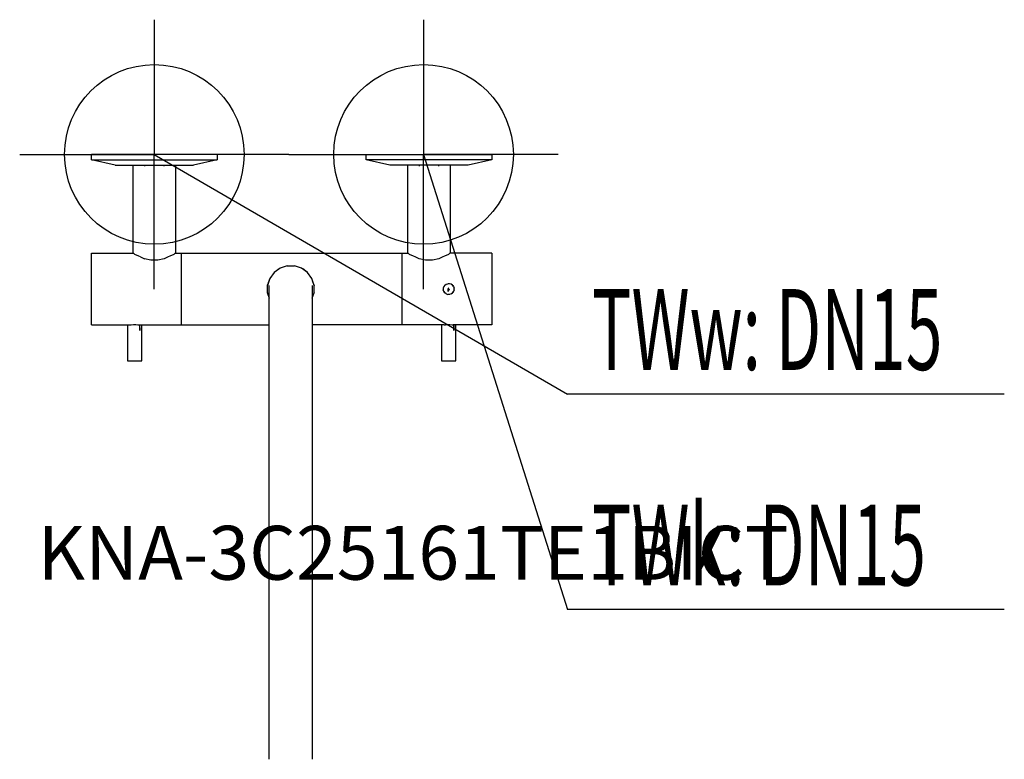
# Model space of a CAD drawing. Units: millimetres. Extents: x 0 to 549, y 0 to 412.
import ezdxf

# ---------------------------------------------------------------- set-up
doc = ezdxf.new("R2010")
doc.units = ezdxf.units.MM
doc.header["$MEASUREMENT"] = 0
doc.linetypes.add('AUSGEZOGEN', pattern=[0, 0])
doc.layers.get('0').update_dxf_attribs({"color": 1, "linetype": 'AUSGEZOGEN', "true_color": 0xff0000})
doc.layers.add('200', color=7, linetype='AUSGEZOGEN')
for name, color, linetype, true_color in [('410', 4, 'AUSGEZOGEN', 0x00ffff), ('550', 2, 'AUSGEZOGEN', 0xffff00), ('WARMWASSER', 4, 'AUSGEZOGEN', 0x00ffff)]:
    doc.layers.add(name, color=color, linetype=linetype, true_color=true_color)
doc.styles.get("Standard").update_dxf_attribs({"font": 'TXT.SHX'})

# ---------------------------------------------------------------- blocks, each defined once
blk = doc.blocks.new('GER_BLOCK_00001')
at = {"layer": '200', "linetype": 'AUSGEZOGEN'}
for p, q in [((40, 333.84), (40, 336.84)), ((110, 336.84), (40, 336.84)), ((110, 336.84), (110, 333.84)), ((193, 333.84), (193, 336.84)), ((193, 336.84), (263, 336.84)), ((263, 336.84), (263, 333.84)), ((53.12, 330.84), (40, 333.84)), ((40, 333.84), (110, 333.84)), ((53.12, 330.84), (96.88, 330.84)), ((63, 330.84), (63, 281.84)), ((69.49, 330.84), (69.49, 330.34)), ((80.51, 330.34), (80.51, 330.84)), ((87, 281.84), (87, 330.84)), ((110, 333.84), (96.88, 330.84)), ((206.12, 330.84), (193, 333.84)), ((263, 333.84), (193, 333.84)), ((249.88, 330.84), (206.12, 330.84)), ((216, 330.84), (216, 281.84)), ((222.49, 330.84), (222.49, 330.34)), ((233.51, 330.34), (233.51, 330.84)), ((240, 281.84), (240, 330.84)), ((263, 333.84), (249.88, 330.84)), ((40, 281.84), (63.41, 281.84)), ((40, 241.84), (40, 281.84)), ((63.41, 281.84), (64.17, 281.08)), ((66.42, 280.08), (64.17, 281.08)), ((67.27, 279.88), (66.42, 280.08)), ((67.27, 279.88), (69.49, 278.7)), ((82.73, 279.88), (80.51, 278.7)), ((83.58, 280.08), (82.73, 279.88)), ((85.83, 281.08), (83.58, 280.08)), ((86.59, 281.84), (85.83, 281.08)), ((86.59, 281.84), (216.41, 281.84)), ((90, 281.84), (90, 241.84)), ((213, 241.84), (213, 281.84)), ((216.41, 281.84), (217.17, 281.08)), ((219.42, 280.08), (217.17, 281.08)), ((220.27, 279.88), (219.42, 280.08)), ((222.49, 278.7), (220.27, 279.88)), ((235.73, 279.88), (233.51, 278.7)), ((236.58, 280.08), (235.73, 279.88)), ((238.83, 281.08), (236.58, 280.08)), ((239.59, 281.84), (238.83, 281.08)), ((263, 281.84), (239.59, 281.84)), ((263, 281.84), (263, 241.84)), ((73.1, 277.85), (69.49, 278.7)), ((76.9, 277.85), (73.1, 277.85)), ((80.51, 278.7), (76.9, 277.85)), ((148.94, 274.84), (145.03, 273.57)), ((148.94, 274.84), (153.06, 274.84)), ((156.97, 273.57), (153.06, 274.84)), ((226.1, 277.85), (222.49, 278.7)), ((229.9, 277.85), (226.1, 277.85)), ((233.51, 278.7), (229.9, 277.85)), ((141.7, 271.14), (139.27, 267.81)), ((145.03, 273.57), (141.7, 271.14)), ((141.79, 271.21), (144.33, 273.06)), ((141.79, 271.21), (141.8, 271.21)), ((145.03, 273.57), (144.33, 273.06)), ((160.3, 271.14), (156.97, 273.57)), ((157.67, 273.06), (156.97, 273.57)), ((160.21, 271.21), (157.67, 273.06)), ((160.2, 271.21), (160.21, 271.21)), ((160.22, 271.2), (160.21, 271.21)), ((162.73, 267.81), (160.3, 271.14)), ((139.27, 267.81), (138, 263.9)), ((138, 263.9), (138.25, 264.67)), ((138, 259.78), (138, 263.9)), ((138.46, 265.32), (138.39, 265.1)), ((139.27, 267.81), (138.46, 265.32)), ((139, 0), (139, 263.8)), ((164, 263.9), (162.73, 267.81)), ((163.54, 265.32), (162.73, 267.81)), ((163, 263.8), (163, 0)), ((163.61, 265.1), (163.54, 265.32)), ((163.75, 264.67), (164, 263.9)), ((164, 259.78), (164, 263.9)), ((236.85, 263.99), (236.29, 263.22)), ((236.29, 263.22), (236.78, 263.9)), ((236.85, 263.99), (237.62, 264.55)), ((237.62, 264.55), (238.53, 264.84)), ((239.47, 264.84), (238.53, 264.84)), ((240.38, 264.55), (239.47, 264.84)), ((241.15, 263.99), (240.38, 264.55)), ((241.71, 263.22), (241.15, 263.99)), ((241.22, 263.9), (241.71, 263.22)), ((138, 259.78), (139, 256.7)), ((138.25, 259.01), (138, 259.78)), ((138.46, 258.36), (138.39, 258.58)), ((138.46, 258.36), (139, 256.7)), ((163, 256.7), (164, 259.78)), ((163, 256.7), (163.54, 258.36)), ((163.61, 258.58), (163.54, 258.36)), ((164, 259.78), (163.75, 259.01)), ((236.29, 263.22), (236, 262.31)), ((236, 262.31), (236, 261.37)), ((236.29, 260.46), (236, 261.37)), ((236.78, 259.78), (236.29, 260.46)), ((236.29, 260.46), (236.85, 259.69)), ((237.62, 259.13), (236.85, 259.69)), ((237.62, 259.13), (238.53, 258.84)), ((238.53, 261.91), (238.66, 262.18)), ((238.53, 261.91), (238.66, 261.5)), ((239.47, 258.84), (238.53, 258.84)), ((239.07, 262.31), (238.66, 262.18)), ((238.66, 261.5), (239.07, 261.37)), ((238.78, 260.46), (238.78, 261.41)), ((238.92, 261.37), (238.78, 260.46)), ((239.07, 261.37), (239.34, 261.5)), ((239.34, 261.5), (239.47, 261.91)), ((240.38, 259.13), (239.47, 258.84)), ((240.38, 259.13), (241.15, 259.69)), ((241.15, 259.69), (241.71, 260.46)), ((241.71, 260.46), (241.22, 259.78)), ((241.71, 263.22), (242, 262.31)), ((242, 261.37), (241.71, 260.46)), ((242, 261.37), (242, 262.31)), ((40, 241.84), (61.54, 241.84)), ((60, 241.84), (60, 221.84)), ((61.54, 241.84), (62.16, 241.99)), ((62.16, 241.99), (63.38, 242.11)), ((63.38, 242.11), (64.63, 242.11)), ((64.63, 242.11), (65.84, 241.99)), ((65.84, 241.99), (66.46, 241.84)), ((66.46, 241.84), (139, 241.84)), ((66.83, 241.84), (66.86, 238.74)), ((66.86, 238.74), (66.86, 241.84)), ((68, 221.84), (68, 241.84)), ((236.54, 241.84), (163, 241.84)), ((235, 241.84), (235, 221.84)), ((236.54, 241.84), (237.16, 241.99)), ((237.16, 241.99), (238.38, 242.11)), ((238.38, 242.11), (239.63, 242.11)), ((239.63, 242.11), (240.84, 241.99)), ((240.84, 241.99), (241.46, 241.84)), ((263, 241.84), (241.46, 241.84)), ((241.83, 241.84), (241.86, 238.74)), ((241.86, 238.74), (241.86, 241.84)), ((243, 221.84), (243, 241.84)), ((60, 221.84), (68, 221.84)), ((235, 221.84), (243, 221.84))]:
    blk.add_line(p, q, dxfattribs=at)
blk.add_attdef('', (0, 0), '', height=1)
blk = doc.blocks.new('INST_BLOCK_00001')
at = {"layer": '410', "linetype": 'AUSGEZOGEN'}
for p in [(225, 411.84), (150, 336.84), (300, 336.84), (225, 261.84)]:
    blk.add_line(p, (225, 336.84), dxfattribs=at)
blk.add_circle((225, 336.84), 50, dxfattribs=at)
blk.add_attdef('', (0, 0), '', height=1)
blk = doc.blocks.new('INST_BLOCK_00002')
at = {"layer": 'WARMWASSER', "linetype": 'AUSGEZOGEN'}
for p in [(75, 411.84), (0, 336.84), (150, 336.84), (75, 261.84)]:
    blk.add_line(p, (75, 336.84), dxfattribs=at)
blk.add_circle((75, 336.84), 50, dxfattribs=at)
blk.add_attdef('', (0, 0), '', height=1)

msp = doc.modelspace()

# ---------------------------------------------------------------- linework, layer by layer
at = {"layer": '410', "linetype": 'AUSGEZOGEN'}
for p in [(225, 336.84), (548.51, 83.34)]:
    msp.add_line(p, (305.25, 83.34), dxfattribs=at)
at = {"layer": 'WARMWASSER', "linetype": 'AUSGEZOGEN'}
for p in [(75, 336.84), (548.51, 203.34)]:
    msp.add_line(p, (305.25, 203.34), dxfattribs=at)

# ---------------------------------------------------------------- block references
at = {"layer": '200'}
msp.add_blockref('GER_BLOCK_00001', (0, 0), dxfattribs=at)
at = {"layer": '410'}
msp.add_blockref('INST_BLOCK_00001', (0, 0), dxfattribs=at)
at = {"layer": 'WARMWASSER'}
msp.add_blockref('INST_BLOCK_00002', (0, 0), dxfattribs=at)

# ---------------------------------------------------------------- texts
at = {"layer": '410', "width": 0.6}
msp.add_text('TWk: DN15', height=45, dxfattribs=at).set_placement((318.75, 96.84))
at = {"layer": '550', "flags": 1}
msp.add_attdef('KNA-3C25161TE1BICT', (10, 100), '', height=30, dxfattribs=at)
at = {"layer": 'WARMWASSER', "width": 0.6}
msp.add_text('TWw: DN15', height=45, dxfattribs=at).set_placement((318.75, 216.84))

doc.saveas('drawing.dxf')
